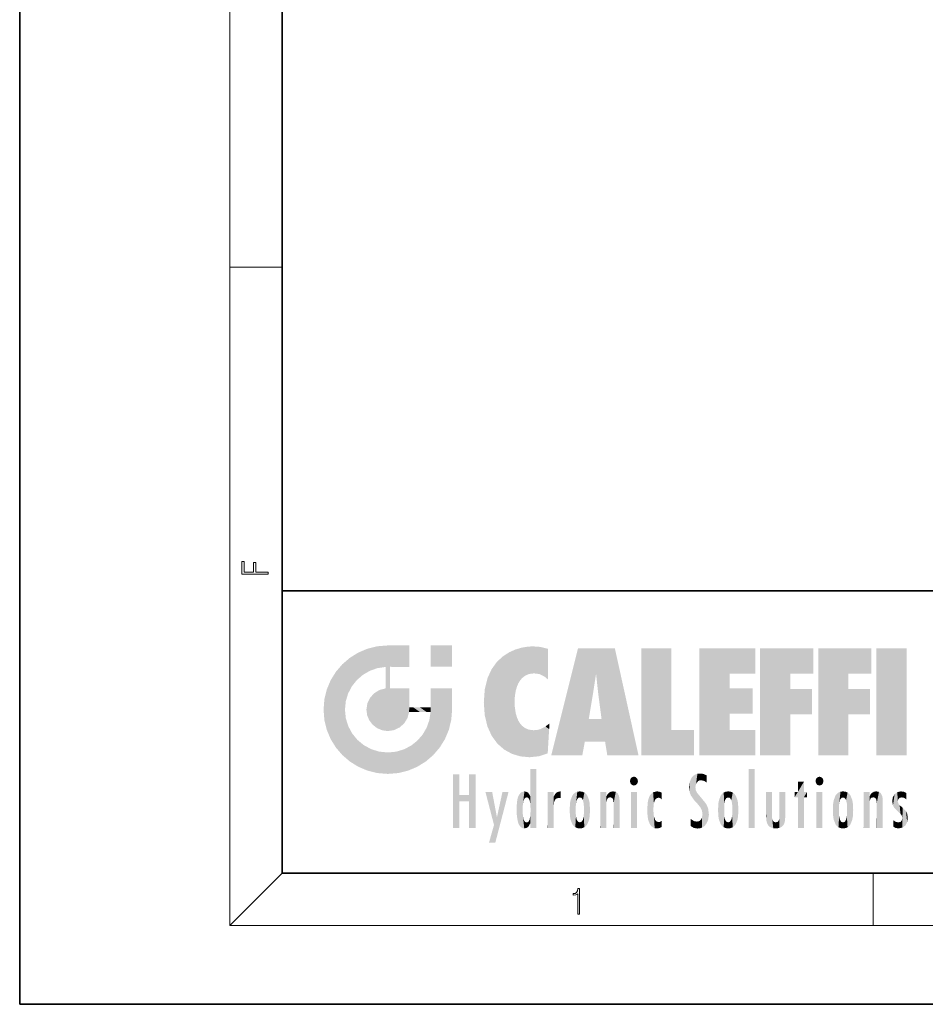
# Model space of a CAD drawing. Extents: x 0 to 210, y 0 to 297.
# Drawn here: x 0 to 69, y 0 to 75 of the extents above; entities that cross this region are included whole.
import ezdxf

# ---------------------------------------------------------------- set-up
doc = ezdxf.new("R2010")
doc.units = 0

msp = doc.modelspace()

# ---------------------------------------------------------------- linework, layer by layer
at = {"color": 7, "lineweight": 35}
for p, q in [((0, 297), (0, 0)), ((20, 287), (20, 10)), ((20, 31.5), (20, 10)), ((20, 31.5), (200, 31.5)), ((20, 10), (200, 10)), ((20, 10), (200, 10)), ((0, 0), (210, 0))]:
    msp.add_line(p, q, dxfattribs=at)
at = {"color": 7, "lineweight": 13}
for p, q in [((16, 291), (16, 6)), ((16, 56.166668), (20, 56.166668)), ((20, 10), (16, 6)), ((65, 6), (65, 10)), ((204, 6), (16, 6))]:
    msp.add_line(p, q, dxfattribs=at)
for points in [[(18.923407, 32.784916), (18.923407, 32.922607), (17.974867, 32.922607), (17.974867, 33.65905), (17.810751, 33.65905), (17.810751, 32.922607), (17.087524, 32.922607), (17.087524, 33.734154), (16.923407, 33.734154), (16.923407, 32.784916)], [(42.503281, 6.874945), (42.640968, 6.874945), (42.640968, 8.819312), (42.51997, 8.819312), (42.488674, 8.644069), (42.41983, 8.524458), (42.305088, 8.454917), (42.150707, 8.435446), (42.142361, 8.435446), (42.142361, 8.315835), (42.163223, 8.315835), (42.367672, 8.34087), (42.503281, 8.424318)]]:
    msp.add_lwpolyline(points, close=True, dxfattribs=at)
at = {"color": 114, "lineweight": 5}
for points in [[(25.78825, 26.799744), (26.128653, 25.095409), (26.490591, 27.096561), (26.653414, 25.40386)], [(27.243805, 27.282043), (26.490591, 27.096561), (27.235023, 25.611378), (26.653414, 25.40386)], [(27.243805, 27.282043), (27.235023, 25.611378), (28.037813, 27.346109), (27.861588, 25.706188)], [(28.214041, 24.082113), (28.037813, 27.346109), (28.037813, 20.820063), (27.861588, 25.706188)], [(28.15867, 27.346109), (28.077206, 27.346109), (28.214041, 24.082113), (28.037813, 27.346109)], [(28.345488, 27.346109), (28.15867, 27.346109), (28.227032, 25.714863), (28.214041, 25.714878)], [(28.214041, 25.714878), (28.15867, 27.346109), (28.214041, 24.096693), (28.214041, 24.082113)], [(28.345488, 27.346109), (28.227032, 25.714863), (28.853325, 27.346109), (28.941437, 25.713987)], [(29.654272, 27.346109), (28.853325, 27.346109), (29.3944, 25.713432), (28.941437, 25.713987)], [(29.654272, 27.346109), (29.3944, 25.713432), (29.633696, 25.713139), (29.561031, 25.713228)], [(29.654272, 27.346109), (29.633696, 25.713139), (29.668835, 25.713097)], [(29.668835, 27.346109), (29.654272, 27.346109), (29.668835, 25.727676), (29.668835, 25.713097)], [(29.668835, 27.346109), (29.668835, 25.727676), (29.668835, 27.038059), (29.668835, 26.529602)], [(29.668835, 27.346109), (29.668835, 27.038059), (29.668835, 27.306671), (29.668835, 27.225105)], [(32.932831, 27.346109), (32.932831, 25.71509), (31.301811, 27.346109), (31.301811, 25.71509)], [(32.932831, 27.346109), (31.301811, 27.346109), (32.932831, 27.346109)], [(37.283436, 26.823689), (37.492313, 19.084898), (37.761177, 27.036129)], [(37.492313, 19.084898), (37.692162, 23.050819), (37.761177, 27.036129), (37.714252, 23.477276)], [(37.761177, 27.036129), (37.714252, 23.477276), (37.788872, 23.920311)], [(38.225143, 27.173529), (37.761177, 27.036129), (37.872551, 24.20422), (37.788872, 23.920311)], [(38.225143, 27.173529), (37.872551, 24.20422), (38.111923, 24.675468), (37.987885, 24.471178)], [(38.225143, 27.173529), (38.111923, 24.675468), (38.686157, 27.252592), (38.262947, 24.855347)], [(38.262947, 24.855347), (38.509953, 25.047398), (38.686157, 27.252592), (38.813698, 25.172501)], [(38.686157, 27.252592), (38.813698, 25.172501), (39.077774, 27.275316), (39.179195, 25.217192)], [(39.077774, 27.275316), (39.179195, 25.217192), (39.676224, 27.230614), (39.59428, 25.161049)], [(39.676224, 27.230614), (39.59428, 25.161049), (39.967045, 24.97489)], [(40.249393, 27.080276), (39.676224, 27.230614), (40.249393, 24.740677), (39.967045, 24.97489)], [(40.249393, 27.080276), (40.249393, 24.740677), (40.249393, 25.910477), (40.249393, 24.761557)], [(40.249393, 27.080276), (40.249393, 25.910477), (40.249393, 26.906931), (40.249393, 26.638954)], [(40.249393, 27.080276), (40.249393, 26.906931), (40.249393, 27.023785)], [(42.850704, 18.967134), (42.523975, 27.134508), (40.484962, 18.967134)], [(45.329048, 27.134508), (42.523975, 27.134508), (44.067394, 23.646654), (43.898399, 25.184814)], [(43.898399, 25.184814), (42.523975, 27.134508), (43.042213, 20.017813), (42.850704, 18.967134)], [(45.329048, 27.134508), (44.067394, 23.646654), (44.089748, 23.475666), (44.074726, 23.590559)], [(45.329048, 27.134508), (44.089748, 23.475666), (44.21188, 22.541525), (44.123653, 23.216351)], [(45.329048, 27.134508), (44.21188, 22.541525), (44.315235, 21.751013), (44.31348, 21.764442)], [(45.329048, 27.134508), (44.315235, 21.751013), (44.75444, 18.967134), (44.585445, 20.017813)], [(45.329048, 27.134508), (44.75444, 18.967134), (47.131531, 18.967134)], [(47.345814, 27.134508), (49.643982, 27.134508), (47.345814, 18.967134), (49.643982, 20.895159)], [(54.061863, 25.206451), (51.76366, 18.967134), (56.033119, 27.134508), (51.76366, 27.134508)], [(54.061863, 25.206451), (56.033119, 27.134508), (56.033119, 25.206451)], [(58.68914, 25.206451), (56.3909, 18.967134), (60.446365, 27.134508), (56.3909, 27.134508)], [(58.68914, 25.206451), (60.446365, 27.134508), (60.446365, 25.206451)], [(63.11832, 25.206451), (60.820118, 18.967134), (64.875587, 27.134508), (60.820118, 27.134508)], [(63.11832, 25.206451), (64.875587, 27.134508), (64.875587, 25.206451)], [(67.547539, 18.967134), (65.249336, 18.967134), (67.547539, 27.134508), (65.249336, 27.134508)], [(67.547539, 18.967134), (67.547539, 27.134508), (67.547539, 18.967134)], [(25.146858, 26.401667), (24.576492, 25.912409), (24.835958, 23.087656), (24.773836, 22.451082)], [(25.146858, 26.401667), (24.835958, 23.087656), (25.297251, 24.22278), (25.014393, 23.682144)], [(25.146858, 26.401667), (25.297251, 24.22278), (25.78825, 26.799744)], [(25.297251, 24.22278), (25.672634, 24.697792), (25.78825, 26.799744), (26.128653, 25.095409)], [(36.34029, 26.084427), (36.383907, 19.863441), (36.795135, 26.508978), (36.901737, 19.408924)], [(36.795135, 26.508978), (36.901737, 19.408924), (37.283436, 26.823689), (37.492313, 19.084898)], [(24.57649, 18.989834), (24.576492, 25.912409), (24.087231, 25.342047)], [(25.146856, 18.500574), (24.773836, 22.451082), (24.57649, 18.989834), (24.576492, 25.912409)], [(28.037813, 20.820063), (27.861588, 25.706188), (27.861588, 25.691595)], [(28.037813, 20.820063), (27.861588, 25.691595), (27.861588, 24.380198), (27.861588, 24.889048)], [(28.214041, 25.714878), (28.214041, 24.096693), (28.214041, 25.406876), (28.214041, 24.898495)], [(28.214041, 25.714878), (28.214041, 25.406876), (28.214041, 25.675446), (28.214041, 25.593891)], [(35.629662, 24.847553), (35.954269, 20.448957), (35.943577, 25.535473)], [(35.943577, 25.535473), (35.954269, 20.448957), (36.34029, 26.084427), (36.383907, 19.863441)], [(23.689154, 24.700661), (24.087231, 19.560194), (24.087231, 25.342047), (24.57649, 18.989834)], [(35.423222, 24.006113), (35.628262, 21.165981), (35.629662, 24.847553), (35.954269, 20.448957)], [(43.898399, 25.184814), (43.042213, 20.017813), (43.352341, 21.787449), (43.346275, 21.751013)], [(43.898399, 25.184814), (43.352341, 21.787449), (43.394478, 22.040693), (43.365002, 21.863541)], [(43.898399, 25.184814), (43.394478, 22.040693), (43.658245, 23.625854), (43.477818, 22.541525)], [(43.898399, 25.184814), (43.658245, 23.625854), (43.780052, 24.415667), (43.661709, 23.646654)], [(54.061863, 20.895159), (51.76366, 18.967134), (54.061863, 24.068939), (54.061863, 25.206451)], [(56.3909, 18.967134), (58.68914, 25.206451), (58.68914, 18.967134), (58.68914, 24.025667)], [(60.820118, 18.967134), (63.11832, 25.206451), (63.11832, 18.967134), (63.11832, 24.025667)], [(23.206854, 23.245119), (23.392336, 20.903917), (23.392334, 23.998325), (23.689154, 24.700661)], [(23.392336, 20.903917), (23.689154, 20.201582), (23.689154, 24.700661), (24.087231, 19.560194)], [(27.398827, 23.948868), (27.607224, 20.878925), (27.861588, 24.071909)], [(28.037813, 20.820063), (27.861588, 24.111378), (27.607224, 20.878925), (27.861588, 24.071909)], [(28.037813, 20.820063), (27.861588, 24.380198), (27.861588, 24.111378), (27.861588, 24.193008)], [(28.517508, 20.893499), (28.249178, 24.082113), (28.037813, 20.820063), (28.214041, 24.082113)], [(28.517508, 20.893499), (28.488476, 24.082113), (28.249178, 24.082113), (28.321844, 24.082113)], [(28.517508, 20.893499), (28.942234, 21.098566), (28.488476, 24.082113), (28.941437, 24.082113)], [(29.655842, 24.082113), (28.941437, 24.082113), (29.289198, 21.412397), (28.942234, 21.098566)], [(29.655842, 24.082113), (29.289198, 21.412397), (29.65863, 22.274885), (29.535595, 21.812126)], [(29.668835, 24.082113), (29.655842, 24.082113), (29.668835, 22.627289), (29.65863, 22.274885)], [(29.668835, 24.082113), (29.668835, 22.627289), (29.668835, 23.354702), (29.668835, 22.640282)], [(29.668835, 24.082113), (29.668835, 23.354702), (29.668835, 23.974308), (29.668835, 23.807673)], [(29.668835, 24.082113), (29.668835, 23.974308), (29.668835, 24.046974)], [(31.499146, 18.989834), (31.341202, 24.082113), (31.301811, 24.06912), (31.301811, 24.082113)], [(31.499146, 18.989834), (31.301811, 24.06912), (31.301811, 22.90173), (31.301811, 23.354702)], [(31.499146, 18.989834), (31.422668, 24.082113), (31.341202, 24.082113)], [(31.988407, 19.560194), (31.609484, 24.082113), (31.499146, 18.989834), (31.422668, 24.082113)], [(32.386486, 20.201582), (32.117321, 24.082113), (31.988407, 19.560194), (31.609484, 24.082113)], [(32.918266, 24.082113), (32.117321, 24.082113), (32.683304, 20.903917), (32.386486, 20.201582)], [(32.918266, 24.082113), (32.683304, 20.903917), (32.93285, 22.45112), (32.868786, 21.657124)], [(32.932831, 23.961258), (32.932831, 24.042723), (32.918266, 24.082113), (32.932831, 24.082113)], [(32.932831, 23.961258), (32.918266, 24.082113), (32.932835, 23.774445), (32.93285, 22.45112)], [(54.061863, 20.895159), (54.061863, 24.068939), (54.061863, 22.140915)], [(54.061863, 22.140915), (54.061863, 24.068939), (55.830498, 22.140915), (55.830498, 24.068939)], [(58.68914, 18.967134), (58.68914, 24.025667), (58.68914, 22.09761), (60.333778, 24.025667)], [(58.68914, 22.09761), (60.333778, 24.025667), (60.333778, 22.09761)], [(63.11832, 18.967134), (63.11832, 24.025667), (63.11832, 22.09761), (64.762993, 24.025667)], [(63.11832, 22.09761), (64.762993, 24.025667), (64.762993, 22.09761)], [(26.480227, 22.930769), (26.631395, 21.631723), (26.685284, 23.355495), (26.887747, 21.301023)], [(26.685284, 23.355495), (26.887747, 21.301023), (26.999105, 23.702463), (27.218445, 21.044668)], [(26.999105, 23.702463), (27.218445, 21.044668), (27.398827, 23.948868), (27.607224, 20.878925)], [(32.932842, 23.266617), (32.932835, 23.774445), (32.93285, 22.465685), (32.93285, 22.45112)], [(35.348923, 22.996586), (35.421333, 22.015022), (35.423222, 24.006113), (35.628262, 21.165981)], [(23.142788, 22.45112), (23.206854, 21.657124), (23.206854, 23.245119), (23.392336, 20.903917)], [(26.406794, 22.451082), (26.465654, 22.020498), (26.480227, 22.930769), (26.631395, 21.631723)], [(29.668835, 22.627289), (29.65863, 22.274885), (29.708273, 22.627289), (29.673223, 22.274885)], [(30.475769, 22.274885), (29.708273, 22.627289), (29.673223, 22.274885)], [(30.475769, 22.274885), (29.976877, 22.627289), (29.708273, 22.627289), (29.789837, 22.627289)], [(30.475769, 22.274885), (30.984621, 22.274885), (29.976877, 22.627289), (30.485323, 22.627289)], [(31.28723, 22.627289), (30.485323, 22.627289), (31.17181, 22.274885), (30.984621, 22.274885)], [(31.28723, 22.627289), (31.17181, 22.274885), (31.29291, 22.274885), (31.253439, 22.274885)], [(31.28723, 22.627289), (31.29291, 22.274885), (31.301811, 22.627289)], [(31.499146, 18.989834), (31.301811, 22.662428), (31.29291, 22.274885), (31.301811, 22.627289)], [(31.499146, 18.989834), (31.301811, 22.90173), (31.301811, 22.662428), (31.301811, 22.735096)], [(38.140194, 18.890856), (37.714096, 22.606712), (37.492313, 19.084898), (37.692162, 23.050819)], [(37.86964, 21.874062), (37.787628, 22.157452), (38.140194, 18.890856), (37.714096, 22.606712)], [(25.030333, 21.180571), (24.840147, 21.793262), (25.146856, 18.500574), (24.773836, 22.451082)], [(31.499146, 18.989834), (31.29291, 22.274885), (30.990593, 21.066689), (31.198103, 21.648308)], [(37.86964, 21.874062), (38.140194, 18.890856), (37.982235, 21.610163)], [(25.331266, 20.626133), (25.030333, 21.180571), (25.788248, 18.102497), (25.146856, 18.500574)], [(30.682146, 20.54192), (30.92878, 18.500574), (30.990593, 21.066689)], [(31.499146, 18.989834), (30.990593, 21.066689), (30.92878, 18.500574)], [(38.140194, 18.890856), (38.102951, 21.409719), (37.982235, 21.610163)], [(38.829929, 18.826288), (38.249557, 21.234249), (38.140194, 18.890856), (38.102951, 21.409719)], [(38.781952, 20.927324), (38.488686, 21.047979), (38.829929, 18.826288), (38.249557, 21.234249)], [(39.648804, 20.963295), (40.215523, 19.118832), (40.046303, 21.165112), (40.325146, 20.97328)], [(40.046303, 21.165112), (40.325146, 20.97328), (40.350632, 21.404415), (40.340622, 21.235071)], [(40.350632, 21.404415), (40.340622, 21.235071), (40.34737, 21.349228)], [(44.585445, 20.017813), (43.39999, 21.751013), (43.042213, 20.017813), (43.346275, 21.751013)], [(44.585445, 20.017813), (44.223118, 21.751013), (43.39999, 21.751013), (44.084244, 21.751013)], [(44.585445, 20.017813), (44.315235, 21.751013), (44.223118, 21.751013), (44.284946, 21.751013)], [(25.331266, 20.626133), (25.788248, 18.102497), (25.729824, 20.143074)], [(30.682146, 20.54192), (30.284533, 20.085894), (30.92878, 18.500574), (30.287388, 18.102497)], [(39.133995, 20.884413), (38.781952, 20.927324), (39.539616, 18.89942), (38.829929, 18.826288)], [(39.133995, 20.884413), (39.539616, 18.89942), (39.406925, 20.904562)], [(39.406925, 20.904562), (39.539616, 18.89942), (39.648804, 20.963295), (40.215523, 19.118832)], [(40.283077, 20.261623), (40.325146, 20.97328), (40.216732, 19.139231), (40.215523, 19.118832)], [(47.345814, 18.967134), (49.643982, 20.895159), (51.367542, 18.967134), (51.367542, 20.895159)], [(54.061863, 20.895159), (56.033119, 20.895159), (51.76366, 18.967134), (56.033119, 18.967134)], [(25.729824, 20.143074), (25.788248, 18.102497), (26.212883, 19.744514), (26.490591, 17.805679)], [(26.212883, 19.744514), (26.490591, 17.805679), (26.767317, 19.443583), (27.243807, 17.620199)], [(29.268887, 19.427645), (29.585043, 17.805679), (29.809523, 19.710505), (30.287388, 18.102497)], [(29.809523, 19.710505), (30.287388, 18.102497), (30.284533, 20.085894)], [(26.767317, 19.443583), (27.243807, 17.620199), (27.380003, 19.253397), (28.037817, 17.556133)], [(27.380003, 19.253397), (28.037817, 17.556133), (28.037813, 19.187086)], [(28.037813, 19.187086), (28.037817, 17.556133), (28.674395, 19.249208), (28.831827, 17.620199)], [(28.674395, 19.249208), (28.831827, 17.620199), (29.268887, 19.427645), (29.585043, 17.805679)], [(33.49506, 15.937251), (33.49506, 13.445845), (33.49506, 17.529495), (33.007656, 13.445845)], [(33.49506, 17.529495), (33.007656, 13.445845), (33.007656, 17.529495)], [(34.718559, 17.529495), (34.231079, 15.466035), (34.231079, 15.937251), (33.49506, 15.466035)], [(34.718559, 13.445845), (34.231079, 13.445845), (34.718559, 17.529495), (34.231079, 15.466035)], [(34.718559, 17.529495), (34.231079, 15.937251), (34.231079, 17.529495)], [(38.903397, 15.112939), (38.888428, 15.302769), (38.891121, 17.625853), (38.88855, 17.080669)], [(38.903397, 15.112939), (38.891121, 17.625853), (38.892422, 17.90152), (38.892033, 17.818693)], [(38.903397, 15.112939), (38.892422, 17.90152), (38.940308, 17.941181), (38.892609, 17.941181)], [(38.903397, 15.112939), (38.940308, 17.941181), (38.907272, 14.816108)], [(38.950481, 13.445845), (38.907272, 14.816108), (39.189522, 17.941181), (38.940308, 17.941181)], [(38.950481, 13.445845), (39.189522, 17.941181), (39.053928, 13.445845)], [(39.303139, 13.445845), (39.053928, 13.445845), (39.292969, 17.941181), (39.189522, 17.941181)], [(39.303139, 13.445845), (39.292969, 17.941181), (39.350838, 17.941181)], [(39.350838, 13.445845), (39.303139, 13.445845), (39.350838, 17.906908), (39.350838, 17.941181)], [(39.350838, 13.445845), (39.350838, 17.906908), (39.350838, 14.412038), (39.350838, 15.952339)], [(46.52063, 16.836887), (46.630585, 17.299248), (46.47892, 17.009604), (46.52063, 17.178501)], [(46.52063, 16.836887), (46.935844, 17.299248), (46.630585, 17.299248), (46.786037, 17.345379)], [(46.52063, 16.836887), (47.088223, 17.009604), (46.935844, 17.299248), (47.045609, 17.178501)], [(51.035496, 16.129967), (51.125671, 15.906108), (51.029781, 16.943932), (51.183865, 17.276356)], [(51.383324, 15.538221), (51.305305, 17.409313), (51.125671, 15.906108), (51.183865, 17.276356)], [(51.383324, 15.538221), (51.465965, 16.549204), (51.305305, 17.409313), (51.45496, 17.50802)], [(51.616768, 17.564173), (51.45496, 17.50802), (51.518856, 16.810593), (51.465965, 16.549204)], [(51.616768, 17.564173), (51.518856, 16.810593), (51.802334, 17.583727), (51.668148, 17.000961)], [(51.668148, 17.000961), (51.774544, 17.055223), (51.802334, 17.583727), (51.899761, 17.074581)], [(51.802334, 17.583727), (51.899761, 17.074581), (52.071606, 17.554585), (52.143757, 17.015884)], [(52.071606, 17.554585), (52.143757, 17.015884), (52.319027, 17.448257)], [(52.318787, 17.42164), (52.319027, 17.448257), (52.31464, 16.95821), (52.143757, 17.015884)], [(52.318787, 17.42164), (52.31464, 16.95821), (52.318409, 17.379187), (52.317303, 17.255701)], [(55.982269, 17.941181), (55.982269, 13.445845), (55.524078, 17.941181), (55.524078, 13.445845)], [(55.982269, 17.941181), (55.524078, 17.941181), (55.982269, 17.941181)], [(60.654972, 16.836887), (60.764919, 17.299248), (60.613266, 17.009604), (60.654972, 17.178501)], [(60.654972, 16.836887), (61.070175, 17.299248), (60.764919, 17.299248), (60.920345, 17.345379)], [(60.654972, 16.836887), (61.222565, 17.009604), (61.070175, 17.299248), (61.179951, 17.178501)], [(38.888428, 15.302769), (38.882984, 15.900322), (38.88855, 17.080669)], [(46.52063, 16.836887), (46.935844, 16.714718), (47.088223, 17.009604), (47.045609, 16.836887)], [(46.52063, 16.836887), (46.630585, 16.714718), (46.935844, 16.714718), (46.786037, 16.668377)], [(51.035496, 16.129967), (51.029781, 16.943932), (50.978523, 16.538387)], [(51.624012, 15.276784), (51.497654, 16.312929), (51.383324, 15.538221), (51.465965, 16.549204)], [(52.31464, 16.95821), (52.143757, 17.015884), (52.314133, 16.901283)], [(59.727604, 16.955366), (59.269413, 15.780146), (59.269413, 16.180971), (59.020763, 15.780146)], [(59.727604, 13.445845), (59.269413, 13.445845), (59.727604, 16.955366), (59.269413, 15.780146)], [(59.727604, 16.955366), (59.269413, 16.180971), (59.269413, 16.955366)], [(59.727604, 16.180971), (59.727604, 13.445845), (59.727604, 16.955366)], [(60.654972, 16.836887), (61.070175, 16.714718), (61.222565, 17.009604), (61.179951, 16.836887)], [(60.654972, 16.836887), (60.764919, 16.714718), (61.070175, 16.714718), (60.920345, 16.668377)], [(34.231079, 15.937251), (33.49506, 15.466035), (33.49506, 15.937251), (33.49506, 13.445845)], [(36.125637, 13.667894), (35.472443, 16.180971), (36.344982, 14.274477), (35.984219, 16.180971)], [(36.227962, 12.324745), (36.344982, 14.274477), (37.232132, 16.180971), (36.354694, 14.274477)], [(37.232132, 16.180971), (36.354694, 14.274477), (36.769066, 16.180971)], [(37.867718, 15.339612), (37.906555, 15.609497), (37.953003, 13.859357), (37.957512, 15.800388)], [(37.953003, 13.859357), (37.957512, 15.800388), (38.025723, 13.678757), (38.032223, 15.968724)], [(38.025723, 13.678757), (38.032223, 15.968724), (38.188572, 13.478816), (38.198734, 16.153973)], [(38.188572, 13.478816), (38.198734, 16.153973), (38.298336, 13.422511)], [(38.444187, 16.224279), (38.331154, 15.305006), (38.198734, 16.153973), (38.318092, 15.115333)], [(38.198734, 16.153973), (38.318092, 15.115333), (38.298336, 13.422511), (38.317451, 14.816114)], [(38.466545, 15.701984), (38.389668, 15.57155), (38.444187, 16.224279), (38.331154, 15.305006)], [(38.641335, 16.180151), (38.466545, 15.701984), (38.444187, 16.224279)], [(38.641335, 16.180151), (38.619621, 15.769328), (38.466545, 15.701984), (38.519413, 15.74395)], [(38.619621, 15.769328), (38.641335, 16.180151), (38.710373, 15.74377), (38.738853, 16.106903)], [(38.710373, 15.74377), (38.738853, 16.106903), (38.758839, 15.701528), (38.882877, 15.877683)], [(38.758839, 15.701528), (38.882877, 15.877683), (38.830692, 15.570341)], [(38.888428, 15.302769), (38.830692, 15.570341), (38.882984, 15.900322), (38.882877, 15.877683)], [(40.23468, 13.445845), (40.27, 16.180971), (40.212139, 16.152027), (40.212139, 16.180971)], [(40.23468, 13.445845), (40.212139, 16.152027), (40.212139, 13.881045), (40.212139, 14.627445)], [(40.555119, 13.445845), (40.373432, 16.180971), (40.23468, 13.445845), (40.27, 16.180971)], [(40.555119, 13.445845), (40.627003, 13.445845), (40.373432, 16.180971), (40.622601, 16.180971)], [(40.670292, 16.180971), (40.622601, 16.180971), (40.670292, 15.845119), (40.627003, 13.445845)], [(40.627003, 13.445845), (40.675205, 13.445845), (40.670292, 15.845119), (40.675205, 15.168117)], [(40.670292, 16.180971), (40.670292, 15.845119), (40.670292, 16.013044), (40.670292, 15.870038)], [(40.670292, 16.180971), (40.670292, 16.013044), (40.670292, 16.117584)], [(40.670292, 15.845119), (40.675205, 15.168117), (40.680042, 15.845119), (40.71563, 15.466833)], [(40.680042, 15.845119), (40.71563, 15.466833), (40.781006, 16.018089)], [(40.71563, 15.466833), (40.77145, 15.577068), (40.781006, 16.018089), (40.855705, 15.658415)], [(40.781006, 16.018089), (40.855705, 15.658415), (40.910885, 16.141848), (40.971924, 15.708767)], [(40.910885, 16.141848), (40.971924, 15.708767), (41.043369, 16.203171), (41.123627, 15.726019)], [(41.201557, 16.224279), (41.043369, 16.203171), (41.162594, 15.723297), (41.123627, 15.726019)], [(41.201557, 16.224279), (41.162594, 15.723297), (41.201557, 15.74509), (41.201557, 15.720576)], [(41.201557, 16.224279), (41.201557, 15.74509), (41.201557, 16.171852), (41.201557, 16.093657)], [(41.914253, 14.308907), (41.959496, 15.566788), (41.95953, 14.05873), (42.090023, 15.901981)], [(41.95953, 14.05873), (42.090023, 15.901981), (42.090122, 13.725177), (42.189022, 16.033798)], [(42.090122, 13.725177), (42.189022, 16.033798), (42.189117, 13.593486), (42.315311, 16.135538)], [(42.189117, 13.593486), (42.315311, 16.135538), (42.315395, 13.49161)], [(42.472134, 16.201073), (42.368122, 15.291933), (42.315311, 16.135538), (42.355457, 15.102102)], [(42.315311, 16.135538), (42.355457, 15.102102), (42.315395, 13.49161)], [(42.505562, 15.690707), (42.427101, 15.559515), (42.472134, 16.201073), (42.368122, 15.291933)], [(42.66272, 16.224279), (42.505562, 15.690707), (42.472134, 16.201073)], [(42.66272, 16.224279), (42.662704, 15.758511), (42.505562, 15.690707), (42.559742, 15.732952)], [(42.66272, 16.224279), (42.853271, 16.201082), (42.662704, 15.758511), (42.765671, 15.732952)], [(42.853271, 16.201082), (42.819847, 15.690707), (42.765671, 15.732952)], [(43.010071, 16.135569), (42.8983, 15.559515), (42.853271, 16.201082), (42.819847, 15.690707)], [(42.969936, 15.102102), (42.957275, 15.291933), (43.010071, 16.135569), (42.8983, 15.559515)], [(43.010071, 16.135569), (42.969936, 14.521411), (42.969936, 15.102102), (42.969803, 14.805297)], [(43.136353, 16.033863), (43.010151, 13.491678), (43.010071, 16.135569), (42.969936, 14.521411)], [(43.235352, 15.902088), (43.136448, 13.593627), (43.136353, 16.033863), (43.010151, 13.491678)], [(43.365921, 15.566876), (43.235451, 13.725408), (43.235352, 15.902088), (43.136448, 13.593627)], [(44.285313, 16.180971), (44.227444, 16.180971), (44.566811, 13.445845), (44.249748, 13.445845)], [(44.249748, 13.445845), (44.227444, 16.180971), (44.227444, 14.99937), (44.227444, 16.160727)], [(44.285313, 16.180971), (44.566811, 13.445845), (44.388748, 16.180971)], [(44.637939, 16.180971), (44.388748, 16.180971), (44.637939, 13.445845), (44.566811, 13.445845)], [(44.685635, 16.180971), (44.637939, 16.180971), (44.685635, 13.461077), (44.685635, 13.445845)], [(44.637939, 16.180971), (44.637939, 13.445845), (44.685635, 13.445845)], [(44.685635, 16.180971), (44.685635, 13.461077), (44.685635, 14.830069), (44.685635, 14.298869)], [(44.685635, 16.180971), (44.685635, 14.830069), (44.685635, 15.110693), (44.685635, 15.025479)], [(44.685635, 16.180971), (44.685635, 15.110693), (44.685635, 15.866831), (44.685635, 15.151895)], [(44.685635, 16.180971), (44.685635, 15.866831), (44.685635, 16.023901), (44.685635, 15.890141)], [(44.685635, 16.180971), (44.685635, 16.023901), (44.685635, 16.121679)], [(44.695351, 15.866831), (44.685635, 15.866831), (44.702, 15.505215), (44.688343, 15.384907)], [(44.688343, 15.384907), (44.685635, 15.866831), (44.685635, 15.151895)], [(44.695351, 15.866831), (44.702, 15.505215), (44.781944, 16.016357)], [(44.702, 15.505215), (44.757126, 15.661009), (44.781944, 16.016357), (44.837967, 15.739766)], [(44.781944, 16.016357), (44.837967, 15.739766), (44.890938, 16.128822), (44.963501, 15.769328)], [(44.890938, 16.128822), (44.963501, 15.769328), (45.026443, 16.199654), (45.068321, 15.750397)], [(45.026443, 16.199654), (45.068321, 15.750397), (45.192577, 16.224279)], [(45.068321, 15.750397), (45.142559, 15.69912), (45.192577, 16.224279), (45.202854, 15.594736)], [(45.192577, 16.224279), (45.202854, 15.594736), (45.399006, 16.186644), (45.236473, 15.336044)], [(45.258774, 13.445845), (45.575813, 13.445845), (45.236473, 15.336044), (45.399006, 16.186644)], [(45.575813, 13.445845), (45.539364, 16.083862), (45.399006, 16.186644)], [(45.646938, 13.445845), (45.645733, 15.871747), (45.575813, 13.445845), (45.539364, 16.083862)], [(45.69463, 13.445845), (45.678856, 15.698791), (45.646938, 13.445845), (45.645733, 15.871747)], [(47.01022, 16.180971), (47.01022, 13.445845), (46.552029, 16.180971), (46.552029, 13.445845)], [(47.01022, 16.180971), (46.552029, 16.180971), (47.01022, 16.180971)], [(47.976856, 13.75724), (47.9478, 15.811209), (47.881809, 15.619346)], [(48.08292, 13.598426), (48.040989, 15.977351), (47.976856, 13.75724), (47.9478, 15.811209)], [(48.223244, 13.480231), (48.241783, 16.157082), (48.08292, 13.598426), (48.040989, 15.977351)], [(48.278358, 14.513562), (48.266281, 14.837784), (48.223244, 13.480231), (48.241783, 16.157082)], [(48.241783, 16.157082), (48.305008, 15.335792), (48.529503, 16.224279), (48.39048, 15.574364)], [(48.266281, 14.837784), (48.278614, 15.157824), (48.241783, 16.157082), (48.305008, 15.335792)], [(48.39048, 15.574364), (48.50378, 15.698711), (48.529503, 16.224279), (48.670826, 15.747692)], [(48.529503, 16.224279), (48.670826, 15.747692), (48.717785, 16.202604), (48.798206, 15.7111)], [(48.895084, 16.132219), (48.717785, 16.202604), (48.885296, 15.617664), (48.798206, 15.7111)], [(48.895084, 16.132219), (48.885296, 15.617664), (48.895084, 15.671221), (48.895084, 15.617664)], [(48.895084, 16.132219), (48.895084, 15.671221), (48.895084, 16.06724), (48.895084, 15.951075)], [(51.624012, 15.276784), (51.620495, 16.083231), (51.497654, 16.312929), (51.60247, 16.105103)], [(51.64925, 16.048342), (51.620495, 16.083231), (51.838448, 15.014742), (51.624012, 15.276784)], [(51.64925, 16.048342), (51.838448, 15.014742), (51.732891, 15.946861)], [(51.732891, 15.946861), (51.838448, 15.014742), (51.934387, 15.702379), (51.960522, 14.775161)], [(53.391739, 15.902319), (53.39164, 13.725177), (53.261093, 15.56707), (53.261059, 14.05873)], [(53.49073, 16.034004), (53.490635, 13.593486), (53.391739, 15.902319), (53.39164, 13.725177)], [(53.616985, 16.135637), (53.616905, 13.49161), (53.49073, 16.034004), (53.490635, 13.593486)], [(53.616985, 16.135637), (53.656986, 14.521411), (53.616905, 13.49161), (53.669643, 14.334299)], [(53.773739, 16.201099), (53.669643, 15.291933), (53.616985, 16.135637)], [(53.669643, 15.291933), (53.656986, 15.102102), (53.616985, 16.135637), (53.656986, 14.521411)], [(53.773739, 16.201099), (53.807068, 15.690707), (53.669643, 15.291933), (53.728615, 15.559515)], [(53.964222, 16.224279), (53.807068, 15.690707), (53.773739, 16.201099)], [(53.964222, 16.224279), (53.964211, 15.758511), (53.807068, 15.690707), (53.861244, 15.732952)], [(53.964222, 16.224279), (54.154808, 16.201073), (53.964211, 15.758511), (54.067173, 15.732952)], [(54.154808, 16.201073), (54.121353, 15.690707), (54.067173, 15.732952)], [(54.311626, 16.135538), (54.19981, 15.559515), (54.154808, 16.201073), (54.121353, 15.690707)], [(54.271465, 15.102102), (54.258797, 15.291933), (54.311626, 16.135538), (54.19981, 15.559515)], [(54.271465, 14.521411), (54.311626, 16.135538), (54.258797, 14.334299), (54.311546, 13.49161)], [(54.271465, 14.521411), (54.271332, 14.805297), (54.311626, 16.135538), (54.271465, 15.102102)], [(54.311546, 13.49161), (54.311626, 16.135538), (54.43782, 13.593486), (54.437916, 16.033798)], [(54.43782, 13.593486), (54.437916, 16.033798), (54.536819, 13.725177), (54.536919, 15.901981)], [(54.536819, 13.725177), (54.536919, 15.901981), (54.667408, 14.05873), (54.667442, 15.566788)], [(56.865845, 14.034844), (56.901367, 16.180971), (56.843502, 16.168652), (56.843502, 16.180971)], [(56.865845, 14.034844), (56.843502, 16.168652), (56.843502, 14.837082), (56.843502, 15.455974)], [(56.865845, 14.034844), (56.901131, 13.862751), (56.901367, 16.180971), (56.998001, 13.650277)], [(56.901367, 16.180971), (56.998001, 13.650277), (57.004807, 16.180971), (57.095737, 13.544848)], [(57.004807, 16.180971), (57.095737, 13.544848), (57.253998, 16.180971), (57.226295, 13.467102)], [(57.253998, 16.180971), (57.226295, 13.467102), (57.303623, 14.235115), (57.394173, 13.419009)], [(57.301693, 16.180971), (57.253998, 16.180971), (57.301693, 14.481573), (57.301693, 14.469444)], [(57.253998, 16.180971), (57.303623, 14.235115), (57.301693, 14.469444)], [(57.301693, 16.180971), (57.301693, 14.481573), (57.301693, 15.792457), (57.301693, 15.18318)], [(57.301693, 16.180971), (57.301693, 15.792457), (57.301693, 16.13032), (57.301693, 16.026585)], [(58.037521, 13.518874), (57.976162, 16.180971), (57.857346, 16.180971), (57.905037, 16.180971)], [(58.037521, 13.518874), (57.857346, 16.180971), (57.857346, 15.167436), (57.857346, 16.161892)], [(58.293201, 16.180971), (57.976162, 16.180971), (58.140209, 13.616351), (58.037521, 13.518874)], [(58.293201, 16.180971), (58.140209, 13.616351), (58.274265, 13.910431), (58.216328, 13.74018)], [(58.293201, 16.180971), (58.274265, 13.910431), (58.315502, 14.33408)], [(58.315502, 16.180971), (58.293201, 16.180971), (58.315502, 14.347165), (58.315502, 14.33408)], [(58.315502, 16.180971), (58.315502, 14.347165), (58.315502, 15.761732), (58.315502, 15.104263)], [(58.315502, 16.180971), (58.315502, 15.761732), (58.315502, 16.126316), (58.315502, 16.014378)], [(59.269413, 16.180971), (59.020763, 15.780146), (59.020763, 16.180971)], [(59.727604, 16.180971), (59.971287, 16.180971), (59.727604, 13.445845), (59.727604, 15.780146)], [(59.727604, 15.780146), (59.971287, 16.180971), (59.971287, 15.780146)], [(61.144527, 16.180971), (61.144527, 13.445845), (60.686375, 16.180971), (60.686375, 13.445845)], [(61.144527, 16.180971), (60.686375, 16.180971), (61.144527, 16.180971)], [(61.959278, 14.308782), (62.004574, 15.567101), (62.004578, 14.058552), (62.135235, 15.902357)], [(62.004578, 14.058552), (62.135235, 15.902357), (62.135242, 13.72496), (62.234226, 16.034027)], [(62.135242, 13.72496), (62.234226, 16.034027), (62.234234, 13.593353), (62.360477, 16.135647)], [(62.234234, 13.593353), (62.360477, 16.135647), (62.360485, 13.491547)], [(62.517227, 16.201103), (62.413113, 15.291933), (62.360477, 16.135647), (62.400448, 15.102102)], [(62.360477, 16.135647), (62.400448, 15.102102), (62.360485, 13.491547)], [(62.550552, 15.690707), (62.472095, 15.559515), (62.517227, 16.201103), (62.413113, 15.291933)], [(62.707703, 16.224279), (62.550552, 15.690707), (62.517227, 16.201103)], [(62.707703, 16.224279), (62.707699, 15.758511), (62.550552, 15.690707), (62.604733, 15.732952)], [(62.707703, 16.224279), (62.898251, 16.201086), (62.707699, 15.758511), (62.810661, 15.732952)], [(62.898251, 16.201086), (62.864841, 15.690707), (62.810661, 15.732952)], [(63.055042, 16.135582), (62.943302, 15.559515), (62.898251, 16.201086), (62.864841, 15.690707)], [(63.014954, 15.102102), (63.002285, 15.291933), (63.055042, 16.135582), (62.943302, 15.559515)], [(63.055042, 16.135582), (63.014954, 14.521411), (63.014954, 15.102102), (63.01482, 14.805297)], [(63.18132, 16.03389), (63.055046, 13.491618), (63.055042, 16.135582), (63.014954, 14.521411)], [(63.280319, 15.902132), (63.181324, 13.593503), (63.18132, 16.03389), (63.055046, 13.491618)], [(63.4109, 15.566914), (63.280323, 13.725206), (63.280319, 15.902132), (63.181324, 13.593503)], [(64.33033, 16.180971), (64.272461, 16.180971), (64.611832, 13.445845), (64.294762, 13.445845)], [(64.294762, 13.445845), (64.272461, 16.180971), (64.272461, 14.99937), (64.272461, 16.160727)], [(64.33033, 16.180971), (64.611832, 13.445845), (64.433769, 16.180971)], [(64.682961, 16.180971), (64.433769, 16.180971), (64.682961, 13.445845), (64.611832, 13.445845)], [(64.730652, 16.180971), (64.682961, 16.180971), (64.730652, 13.461077), (64.730652, 13.445845)], [(64.682961, 16.180971), (64.682961, 13.445845), (64.730652, 13.445845)], [(64.730652, 16.180971), (64.730652, 13.461077), (64.730652, 14.830069), (64.730652, 14.298869)], [(64.730652, 16.180971), (64.730652, 14.830069), (64.730652, 15.110693), (64.730652, 15.025479)], [(64.730652, 16.180971), (64.730652, 15.110693), (64.730652, 15.866831), (64.730652, 15.151895)], [(64.730652, 16.180971), (64.730652, 15.866831), (64.730652, 16.023901), (64.730652, 15.890141)], [(64.730652, 16.180971), (64.730652, 16.023901), (64.730652, 16.121679)], [(64.740372, 15.866831), (64.730652, 15.866831), (64.747002, 15.505215), (64.733353, 15.384907)], [(64.733353, 15.384907), (64.730652, 15.866831), (64.730652, 15.151895)], [(64.740372, 15.866831), (64.747002, 15.505215), (64.826958, 16.016357)], [(64.747002, 15.505215), (64.802124, 15.661009), (64.826958, 16.016357), (64.882973, 15.739766)], [(64.826958, 16.016357), (64.882973, 15.739766), (64.935959, 16.128822), (65.008514, 15.769328)], [(64.935959, 16.128822), (65.008514, 15.769328), (65.071472, 16.199654), (65.113335, 15.750397)], [(65.071472, 16.199654), (65.113335, 15.750397), (65.237595, 16.224279)], [(65.113335, 15.750397), (65.187569, 15.69912), (65.237595, 16.224279), (65.247856, 15.594736)], [(65.237595, 16.224279), (65.247856, 15.594736), (65.444023, 16.186644), (65.281456, 15.336044)], [(65.303757, 13.445845), (65.620796, 13.445845), (65.281456, 15.336044), (65.444023, 16.186644)], [(65.620796, 13.445845), (65.584373, 16.083862), (65.444023, 16.186644)], [(65.691917, 13.445845), (65.690727, 15.871747), (65.620796, 13.445845), (65.584373, 16.083862)], [(65.739609, 13.445845), (65.723839, 15.698791), (65.691917, 13.445845), (65.690727, 15.871747)], [(66.5037, 15.776445), (66.455727, 15.476852), (66.638489, 16.013062), (66.512764, 15.15277)], [(66.512764, 15.15277), (66.600975, 14.987792), (66.638489, 16.013062), (66.840767, 14.736892)], [(66.638489, 16.013062), (66.840767, 14.736892), (66.846405, 16.16843), (66.874908, 15.476852)], [(66.846405, 16.16843), (66.91787, 15.634509), (67.113739, 16.224279)], [(66.846405, 16.16843), (66.874908, 15.476852), (66.91787, 15.634509)], [(66.91787, 15.634509), (67.030159, 15.734416), (67.113739, 16.224279), (67.18689, 15.769328)], [(67.113739, 16.224279), (67.18689, 15.769328), (67.33004, 16.197199), (67.366592, 15.728703)], [(67.528038, 16.105103), (67.33004, 16.197199), (67.528038, 15.623034), (67.366592, 15.728703)], [(67.528038, 16.105103), (67.528038, 15.623034), (67.528038, 15.935393), (67.528038, 15.673213)], [(67.528038, 16.105103), (67.528038, 15.935393), (67.528038, 16.044224)], [(37.866436, 14.347495), (37.849545, 14.848601), (37.953003, 13.859357), (37.867718, 15.339612)], [(40.675205, 15.168117), (40.675205, 13.445845), (40.675205, 14.164061), (40.675205, 13.458049)], [(40.675205, 15.168117), (40.675205, 14.164061), (40.675205, 15.012761), (40.675205, 14.777164)], [(40.675205, 15.168117), (40.675205, 15.012761), (40.675205, 15.117146)], [(41.887703, 14.805297), (41.914242, 15.313759), (41.914253, 14.308907), (41.959496, 15.566788)], [(42.355457, 15.102102), (42.355461, 14.521411), (42.315395, 13.49161), (42.368118, 14.334299)], [(42.355606, 14.805297), (42.355461, 14.521411), (42.355457, 15.102102)], [(43.411194, 15.313822), (43.365955, 14.058922), (43.365921, 15.566876), (43.235451, 13.725408)], [(43.437744, 14.805297), (43.411205, 14.30904), (43.411194, 15.313822), (43.365955, 14.058922)], [(45.258774, 13.445845), (45.236473, 15.336044), (45.236473, 14.234088), (45.236473, 15.315304)], [(45.69463, 15.325189), (45.678856, 15.698791), (45.69463, 13.45916), (45.69463, 13.445845)], [(45.69463, 15.325189), (45.69463, 13.45916), (45.69463, 14.898584), (45.69463, 14.229561)], [(45.69463, 15.325189), (45.69463, 14.898584), (45.69463, 15.269573), (45.69463, 15.155668)], [(47.798374, 14.789032), (47.822823, 14.325363), (47.828228, 15.340313), (47.86311, 14.085246)], [(47.828228, 15.340313), (47.86311, 14.085246), (47.881809, 15.619346), (47.976856, 13.75724)], [(51.934387, 15.702379), (51.960522, 14.775161), (51.972946, 15.655599), (52.007015, 14.491114)], [(51.972946, 15.655599), (52.007015, 14.491114), (52.22905, 15.340509)], [(52.265995, 13.709874), (52.22905, 15.340509), (52.136028, 13.572425), (52.007015, 14.491114)], [(52.435772, 14.049718), (52.326817, 15.184536), (52.265995, 13.709874), (52.22905, 15.340509)], [(52.494495, 14.458627), (52.432922, 14.931441), (52.435772, 14.049718), (52.326817, 15.184536)], [(53.215794, 15.313957), (53.215782, 14.308907), (53.189232, 14.805297)], [(53.261093, 15.56707), (53.261059, 14.05873), (53.215794, 15.313957), (53.215782, 14.308907)], [(53.657135, 14.805297), (53.656986, 14.521411), (53.656986, 15.102102)], [(54.667408, 14.05873), (54.667442, 15.566788), (54.712685, 14.308907), (54.7127, 15.313759)], [(54.712685, 14.308907), (54.7127, 15.313759), (54.739235, 14.805297)], [(58.037521, 13.518874), (57.857346, 15.167436), (57.857346, 14.545644), (57.857346, 14.708115)], [(61.93272, 14.805297), (61.959278, 15.313979), (61.959278, 14.308782), (62.004574, 15.567101)], [(62.400448, 15.102102), (62.400448, 14.521411), (62.360485, 13.491547), (62.413113, 14.334299)], [(62.400589, 14.805297), (62.400448, 14.521411), (62.400448, 15.102102)], [(63.456177, 15.313848), (63.410904, 14.058755), (63.4109, 15.566914), (63.280323, 13.725206)], [(63.482727, 14.805297), (63.456177, 14.308924), (63.456177, 15.313848), (63.410904, 14.058755)], [(65.303757, 13.445845), (65.281456, 15.336044), (65.281456, 14.234088), (65.281456, 15.315304)], [(65.739609, 15.325189), (65.723839, 15.698791), (65.739609, 13.45916), (65.739609, 13.445845)], [(65.739609, 15.325189), (65.739609, 13.45916), (65.739609, 14.898584), (65.739609, 14.229561)], [(65.739609, 15.325189), (65.739609, 14.898584), (65.739609, 15.269573), (65.739609, 15.155668)], [(67.080559, 14.526912), (66.874908, 15.476852), (66.840767, 14.736892)], [(67.080559, 14.526912), (67.024399, 15.169096), (66.874908, 15.476852), (66.935341, 15.277675)], [(67.263611, 14.965698), (67.024399, 15.169096), (67.16877, 14.413084), (67.080559, 14.526912)], [(36.227962, 12.324745), (35.745411, 12.324745), (36.344982, 14.274477), (36.125637, 13.667894)], [(38.298336, 13.422511), (38.317451, 14.816114), (38.318092, 14.513367)], [(38.331154, 14.322731), (38.429543, 13.40254), (38.318092, 14.513367), (38.298336, 13.422511)], [(38.331154, 14.322731), (38.389668, 14.055454), (38.429543, 13.40254), (38.466545, 13.924851)], [(38.892609, 13.797904), (38.830692, 14.057858), (38.888428, 14.327185)], [(38.903397, 14.51813), (38.892609, 13.771784), (38.888428, 14.327185), (38.892609, 13.797904)], [(38.950481, 13.445845), (38.892609, 13.445845), (38.907272, 14.816108), (38.903397, 14.51813)], [(38.903397, 14.51813), (38.892609, 13.445845), (38.892609, 13.621874), (38.892609, 13.471964)], [(38.903397, 14.51813), (38.892609, 13.621874), (38.892609, 13.771784), (38.892609, 13.731461)], [(39.350838, 13.445845), (39.350838, 14.412038), (39.350838, 13.571055), (39.350838, 13.828361)], [(42.315395, 13.49161), (42.368118, 14.334299), (42.472183, 13.425858), (42.427097, 14.067889)], [(42.853325, 13.425877), (42.898293, 14.067889), (43.010151, 13.491678), (42.957272, 14.334299)], [(43.010151, 13.491678), (42.957272, 14.334299), (42.969936, 14.521411)], [(44.249748, 13.445845), (44.227444, 14.99937), (44.227444, 13.684259), (44.227444, 14.047142)], [(48.36076, 13.422839), (48.304153, 14.324327), (48.223244, 13.480231), (48.278358, 14.513562)], [(48.36076, 13.422839), (48.524609, 13.40254), (48.304153, 14.324327), (48.387592, 14.066286)], [(52.136028, 13.572425), (52.007015, 14.491114), (51.979618, 13.470026), (51.962959, 14.208882)], [(53.616905, 13.49161), (53.669643, 14.334299), (53.773685, 13.425858), (53.728615, 14.067889)], [(54.154755, 13.425858), (54.19981, 14.067889), (54.311546, 13.49161), (54.258797, 14.334299)], [(56.865845, 14.034844), (56.843502, 14.837082), (56.843502, 14.493889), (56.843502, 14.59926)], [(56.865845, 14.034844), (56.843502, 14.493889), (56.843502, 14.442439)], [(58.037521, 13.518874), (57.857346, 14.442439), (57.851238, 13.432425), (57.856575, 14.213815)], [(58.037521, 13.518874), (57.857346, 14.545644), (57.857346, 14.442439), (57.857346, 14.469669)], [(62.360485, 13.491547), (62.413113, 14.334299), (62.517231, 13.425841), (62.472092, 14.067889)], [(62.898251, 13.425861), (62.943298, 14.067889), (63.055046, 13.491618), (63.002285, 14.334299)], [(63.055046, 13.491618), (63.002285, 14.334299), (63.014954, 14.521411)], [(64.294762, 13.445845), (64.272461, 14.99937), (64.272461, 13.684259), (64.272461, 14.047142)], [(67.263611, 14.965698), (67.16877, 14.413084), (67.225815, 14.20409)], [(67.456139, 13.627954), (67.263611, 14.965698), (67.233772, 13.461683), (67.225815, 14.20409)], [(67.596268, 13.884608), (67.501381, 14.714965), (67.456139, 13.627954), (67.263611, 14.965698)], [(67.645004, 14.214908), (67.588638, 14.547216), (67.596268, 13.884608), (67.501381, 14.714965)], [(38.429543, 13.40254), (38.466545, 13.924851), (38.641689, 13.452075), (38.519413, 13.882858)], [(38.519413, 13.882858), (38.619621, 13.857473), (38.641689, 13.452075), (38.710373, 13.883213)], [(38.641689, 13.452075), (38.710373, 13.883213), (38.742447, 13.534947), (38.758839, 13.925757)], [(38.742447, 13.534947), (38.758839, 13.925757), (38.892609, 13.797904), (38.830692, 14.057858)], [(39.350838, 13.445845), (39.350838, 13.571055), (39.350838, 13.492214)], [(40.23468, 13.445845), (40.212139, 13.881045), (40.212139, 13.500749), (40.212139, 13.615227)], [(42.472183, 13.425858), (42.427097, 14.067889), (42.505558, 13.936457)], [(42.662724, 13.40254), (42.472183, 13.425858), (42.559746, 13.894021), (42.505558, 13.936457)], [(42.662724, 13.40254), (42.559746, 13.894021), (42.765675, 13.894021), (42.662724, 13.86831)], [(42.662724, 13.40254), (42.765675, 13.894021), (42.853325, 13.425877)], [(42.765675, 13.894021), (42.819843, 13.936457), (42.853325, 13.425877), (42.898293, 14.067889)], [(44.249748, 13.445845), (44.227444, 13.684259), (44.227444, 13.474788), (44.227444, 13.523959)], [(45.258774, 13.445845), (45.236473, 14.234088), (45.236473, 13.558049), (45.236473, 13.734694)], [(45.258774, 13.445845), (45.236473, 13.558049), (45.236473, 13.445845), (45.236473, 13.482178)], [(48.524609, 13.40254), (48.498135, 13.93097), (48.387592, 14.066286)], [(48.717144, 13.428255), (48.661076, 13.879147), (48.524609, 13.40254), (48.498135, 13.93097)], [(48.895084, 13.510803), (48.751007, 13.892576), (48.717144, 13.428255), (48.661076, 13.879147)], [(48.895084, 13.982039), (48.751007, 13.892576), (48.895084, 13.533739), (48.895084, 13.510803)], [(48.895084, 13.982039), (48.895084, 13.533739), (48.895084, 13.932988), (48.895084, 13.859834)], [(51.349007, 13.438418), (51.294338, 13.996536), (51.095528, 14.107046), (51.095528, 14.133665)], [(51.349007, 13.438418), (51.095528, 14.107046), (51.095528, 13.643588), (51.095528, 13.728506)], [(51.349007, 13.438418), (51.095528, 13.643588), (51.095528, 13.586657)], [(51.400967, 13.950713), (51.294338, 13.996536), (51.631683, 13.391703), (51.349007, 13.438418)], [(51.400967, 13.950713), (51.631683, 13.391703), (51.578075, 13.922432)], [(51.578075, 13.922432), (51.631683, 13.391703), (51.714775, 13.943495), (51.815506, 13.411979)], [(51.714775, 13.943495), (51.815506, 13.411979), (51.823586, 14.00247), (51.979618, 13.470026)], [(51.823586, 14.00247), (51.979618, 13.470026), (51.905865, 14.09304)], [(51.979618, 13.470026), (51.962959, 14.208882), (51.905865, 14.09304)], [(53.773685, 13.425858), (53.728615, 14.067889), (53.807068, 13.936457)], [(53.964214, 13.40254), (53.773685, 13.425858), (53.861248, 13.894021), (53.807068, 13.936457)], [(53.964214, 13.40254), (53.861248, 13.894021), (54.067173, 13.894021), (53.964214, 13.86831)], [(53.964214, 13.40254), (54.067173, 13.894021), (54.154755, 13.425858)], [(54.067173, 13.894021), (54.121353, 13.936457), (54.154755, 13.425858), (54.19981, 14.067889)], [(57.303623, 14.235115), (57.394173, 13.419009), (57.316879, 14.118469)], [(57.394173, 13.419009), (57.372459, 13.969999), (57.316879, 14.118469)], [(57.603878, 13.40254), (57.455147, 13.895913), (57.394173, 13.419009), (57.372459, 13.969999)], [(57.711254, 13.893912), (57.584412, 13.86831), (57.603878, 13.40254), (57.455147, 13.895913)], [(57.851238, 13.432425), (57.791653, 13.962997), (57.603878, 13.40254), (57.711254, 13.893912)], [(57.851238, 13.432425), (57.856575, 14.213815), (57.791653, 13.962997), (57.844627, 14.102723)], [(62.517231, 13.425841), (62.472092, 14.067889), (62.550552, 13.936457)], [(62.707703, 13.40254), (62.517231, 13.425841), (62.604733, 13.894021), (62.550552, 13.936457)], [(62.707703, 13.40254), (62.604733, 13.894021), (62.810665, 13.894021), (62.707703, 13.86831)], [(62.707703, 13.40254), (62.810665, 13.894021), (62.898251, 13.425861)], [(62.810665, 13.894021), (62.864841, 13.936457), (62.898251, 13.425861), (62.943298, 14.067889)], [(64.294762, 13.445845), (64.272461, 13.684259), (64.272461, 13.474788), (64.272461, 13.523959)], [(65.303757, 13.445845), (65.281456, 14.234088), (65.281456, 13.558049), (65.281456, 13.734694)], [(65.303757, 13.445845), (65.281456, 13.558049), (65.281456, 13.445845), (65.281456, 13.482178)], [(66.729286, 13.432987), (66.693878, 13.916165), (66.538582, 13.97893), (66.538582, 14.030791)], [(66.729286, 13.432987), (66.538582, 13.97893), (66.538582, 13.595453), (66.538582, 13.707939)], [(66.729286, 13.432987), (66.538582, 13.595453), (66.538582, 13.53253)], [(66.693878, 13.916165), (66.729286, 13.432987), (66.918732, 13.857473), (66.938309, 13.40254)], [(66.918732, 13.857473), (66.938309, 13.40254), (67.087173, 13.900396), (67.233772, 13.461683)], [(67.087173, 13.900396), (67.233772, 13.461683), (67.190613, 14.020345)], [(67.233772, 13.461683), (67.225815, 14.20409), (67.190613, 14.020345)], [(40.23468, 13.445845), (40.212139, 13.500749), (40.212139, 13.445845)], [(44.249748, 13.445845), (44.227444, 13.474788), (44.227444, 13.445845)], [(64.294762, 13.445845), (64.272461, 13.474788), (64.272461, 13.445845)]]:
    msp.add_solid(points, dxfattribs=at)

doc.saveas('drawing.dxf')
